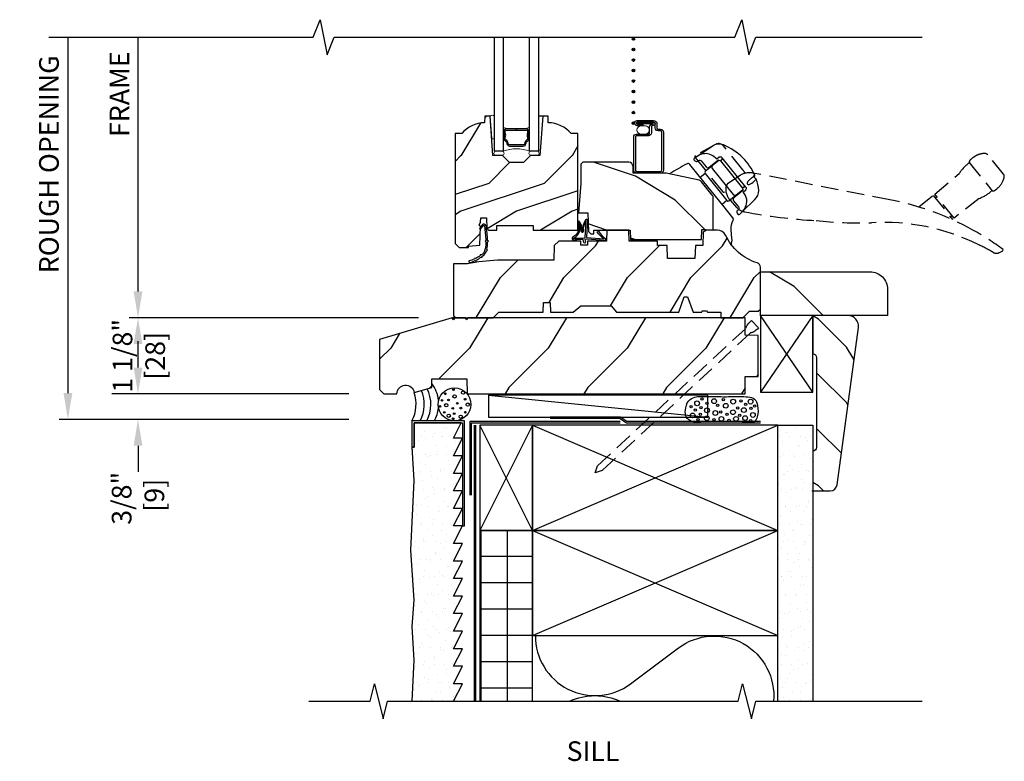
# Model space of a CAD drawing. Units: inches. Extents: x 1.8 to 26, y 11.8 to 31.8.
# Drawn here: x 1.8 to 15.9, y 11.8 to 22.3 of the extents above; entities that cross this region are included whole.
import ezdxf

# ---------------------------------------------------------------- set-up
doc = ezdxf.new("R2010")
doc.units = ezdxf.units.IN
doc.header["$LTSCALE"] = 0.5
doc.header["$MEASUREMENT"] = 0
doc.header["$PDMODE"] = 33
doc.header["$PDSIZE"] = 0.016
doc.linetypes.add('DASHED', pattern=[0.75, 0.5, -0.25])
for name, color, linetype in [('Pel_Clad', 63, 'Continuous'), ('Pel_CS-Cross Section', 3, 'Continuous'), ('Pel_CS-Hardware', 53, 'Continuous'), ('Pel_CS-IG', 2, 'Continuous'), ('Pel_CS-Sealant', 40, 'Continuous'), ('Pel_CS-Weatherstrip', 8, 'Continuous'), ('Pel_DIM', 1, 'Continuous'), ('Pel_Hatch', 7, 'Continuous'), ('Pel_Sealant', 40, 'Continuous'), ('Pel_Tape', 210, 'Continuous'), ('Pel_Wall', 9, 'Continuous')]:
    doc.layers.add(name, color=color, linetype=linetype)
doc.layers.add('Pel_Points', color=7, linetype='Continuous', plot=False)
doc.styles.get("Standard").update_dxf_attribs({"font": 'ARIAL.TTF'})
doc.dimstyles.new('3 inch Scale', dxfattribs={"dimtxt": 0.28, "dimasz": 0.375, "dimexe": 0.125, "dimexo": 0.5, "dimgap": 0.125, "dimtad": 1, "dimdec": 5, "dimzin": 10, "dimdsep": 46, "dimlunit": 5, "dimtxsty": 'Standard', "dimcen": 0.09, "dimclrd": 256, "dimclre": 256, "dimclrt": 255, "dimadec": 3, "dimazin": 0, "dimtfac": 0.75, "dimtdec": 5, "dimtofl": 0, "dimtmove": 2, "dimatfit": 3, "dimfxl": 1, "dimfrac": 2, "dimtolj": 1, "dimtzin": 0, "dimlwd": -1, "dimlwe": -1, "dimarcsym": 0})
pattern_1 = [(0, (-8.01318, -18.113), (0.09, 0.25), [0, -0.15]), (30, (-7.99818, -18.053), (-0.0470577, 0.2615064), [0, -0.15]), (60, (-7.98318, -18.023), (-0.1715064, 0.2029423), [0, -0.15])]

# ---------------------------------------------------------------- blocks, each defined once
blk = doc.blocks.new('*D7')
for p, q in [((3.513, 17.371), (3.513, 17.746)), ((6.519, 16.996), (3.388, 16.996)), ((6.519, 16.633), (3.388, 16.633)), ((3.513, 16.258), (3.513, 15.883))]:
    blk.add_line(p, q)
for points in [[(3.451, 17.371), (3.576, 17.371), (3.513, 16.996)], [(3.451, 16.258), (3.576, 16.258), (3.513, 16.633)]]:
    blk.add_solid(points)
at = {"layer": 'Defpoints', "color": 0}
for p in [(3.513, 16.996), (7.019, 16.996), (7.019, 16.633)]:
    blk.add_point(p, dxfattribs=at)
at = {"color": 255, "insert": (3.513, 15.508), "char_height": 0.28, "attachment_point": 5, "rotation": 90}
blk.add_mtext('\\A1;3/8"\\P [9]', dxfattribs=at)
blk = doc.blocks.new('*D8')
for p, q in [((3.513, 18.457), (3.513, 22.082)), ((7.513, 18.082), (3.388, 18.082))]:
    blk.add_line(p, q)
blk.add_solid([(3.451, 18.457), (3.576, 18.457), (3.513, 18.082)])
at = {"layer": 'Defpoints', "color": 0}
for p in [(3.513, 22.082), (6.935, 22.082), (8.013, 18.082)]:
    blk.add_point(p, dxfattribs=at)
at = {"color": 255, "insert": (3.248, 21.27), "char_height": 0.28, "attachment_point": 5, "rotation": 90}
blk.add_mtext('\\A1;FRAME', dxfattribs=at)
blk = doc.blocks.new('_None')
blk = doc.blocks.new('*D9')
for p, q in [((2.513, 22.082), (2.513, 17.008)), ((6.519, 16.633), (2.388, 16.633))]:
    blk.add_line(p, q)
blk.add_solid([(2.451, 17.008), (2.576, 17.008), (2.513, 16.633)])
at = {"layer": 'Defpoints', "color": 0}
for p in [(6.935, 22.082), (2.513, 16.633), (7.019, 16.633)]:
    blk.add_point(p, dxfattribs=at)
at = {"color": 255, "insert": (2.243, 20.27), "char_height": 0.28, "attachment_point": 5, "rotation": 90}
blk.add_mtext('\\A1;ROUGH OPENING', dxfattribs=at)
blk = doc.blocks.new('3544')
h = blk.add_hatch()
h.set_pattern_fill('WOOD', color=2, scale=0.2, angle=135, style=0)
h.set_pattern_definition([(225, (-6.27145, -17.44726), (-1.13137, 2e-16), [0.8, -7.2]), (225, (-8.1099, -19.0029), (-1.13137, 2e-16), [0.8, -3.2]), (198.435, (-5.70576, -18.01294), (-1.131371, -6e-08), [1.78885, -16.09969]), (239.036, (-3.7259, -15.4674), (-1.13137, -3e-08), [0.82462, -5.77235]), (239.036, (-4.7158, -16.7401), (-1.13137, -3e-08), [0.82462, -5.77235]), (239.036, (-4.1501, -13.9117), (-1.13137, -3e-08), [0.82462, -5.77235]), (210.9638, (-7.4028, -18.5786), (-1.131371, 3e-08), [0.82462, -32.16022]), (210.9638, (-17.58516, -24.2355), (-1.131371, 3e-08), [0.82462, -32.16022]), (210.9638, (-26.6361, -29.89233), (-1.131371, 3e-08), [0.82462, -32.16022]), (251.565, (-9.0999, -20.2757), (-1.13137, 6e-08), [0.89443, -16.9941]), (251.565, (-5.7058, -8.962), (-1.13137, 6e-08), [0.8944, -16.9941]), (251.565, (-7.9685, -14.6188), (-1.13137, 6e-08), [0.89443, -16.9941])])
edge = h.paths.add_edge_path()
edge.add_line((-0.564, -1.104), (-0.312, -1.031))
edge.add_line((-0.312, -1.031), (-0.312, -0.907))
edge.add_line((-0.312, -0.907), (0.188, -0.907))
edge.add_line((0.188, -0.907), (0.196, -1.125))
edge.add_line((0.196, -1.125), (4.186, -1.125))
edge.add_line((4.186, -1.125), (4.186, -0.873))
edge.add_line((4.186, -0.873), (4.375, -0.873))
edge.add_line((4.375, -0.873), (4.375, -0.288))
edge.add_line((4.375, -0.288), (4.188, -0.28))
edge.add_line((4.188, -0.28), (4.188, -0.031))
edge.add_line((4.188, -0.031), (0.206, -0.031))
edge.add_line((0.206, -0.031), (0.188, -0.062))
edge.add_line((0.188, -0.062), (0.17, -0.031))
edge.add_line((0.17, -0.031), (0.018, -0.031))
edge.add_line((0.018, -0.031), (0, -0.062))
edge.add_line((0, -0.062), (-0.018, -0.031))
edge.add_line((-0.018, -0.031), (-1.063, -0.343))
edge.add_line((-1.063, -0.343), (-1.063, -1.063))
edge.add_line((-1.063, -1.063), (-1.001, -1.125))
edge.add_line((-1.001, -1.125), (-0.813, -1.125))
edge.add_arc((-0.688, -1.125), 0.125, 9.4788, 180, ccw=False)
edge.add_line((-0.564, -1.104), (-0.564, -1.104))
at = {"color": 3}
blk.add_lwpolyline([(-0.564, -1.104), (-0.312, -1.031), (-0.312, -0.907), (0.188, -0.907), (0.196, -1.125), (4.186, -1.125), (4.186, -0.873), (4.375, -0.873), (4.375, -0.288), (4.188, -0.28), (4.188, -0.031), (0.206, -0.031), (0.188, -0.062), (0.17, -0.031), (0.018, -0.031), (0, -0.062), (-0.018, -0.031), (-1.063, -0.343), (-1.063, -1.063), (-1.001, -1.125), (-0.813, -1.125, -0.920523), (-0.564, -1.104)], format="xyb", close=True, dxfattribs=at)
blk = doc.blocks.new('acc3146 Narrow Stool')
h = blk.add_hatch()
h.set_pattern_fill('WOOD', color=2, scale=0.2, angle=45, style=0)
h.set_pattern_definition([(135, (0.8485, -0.28284), (2e-16, 1.13137), [0.8, -7.2]), (135, (-0.7071, 1.5556), (2e-16, 1.13137), [0.8, -3.2]), (108.435, (0.28284, -0.84853), (-6e-08, 1.13137), [1.78885, -16.0997]), (149.036, (2.8284, -2.8284), (-3e-08, 1.13137), [0.8246, -5.77235]), (149.036, (1.5556, -1.8385), (-3e-08, 1.13137), [0.8246, -5.77235]), (149.036, (4.3841, -2.4042), (-3e-08, 1.13137), [0.8246, -5.77235]), (120.964, (-0.28284, 0.8485), (3e-08, 1.13137), [0.8246, -32.1602]), (120.964, (-5.9397, 11.03087), (3e-08, 1.13137), [0.82462, -32.16022]), (120.9638, (-11.59655, 20.08183), (3e-08, 1.131371), [0.82462, -32.16022]), (161.565, (-1.9799, 2.5456), (6e-08, 1.13137), [0.8944, -16.9941]), (161.565, (9.3338, -0.8485), (6e-08, 1.13137), [0.8944, -16.9941]), (161.565, (3.677, 1.4142), (6e-08, 1.13137), [0.8944, -16.9941])])
h.paths.add_polyline_path([(1.813, 0), (1.813, 0.375, 0.414214), (1.563, 0.625), (0, 0.625), (0, 0)])
at = {"color": 3}
blk.add_lwpolyline([(0, 0.625), (1.563, 0.625, -0.414214), (1.813, 0.375), (1.813, 0), (0, 0), (0, 0.625)], format="xyb", close=True, dxfattribs=at)
blk = doc.blocks.new('FOAM')
at = {"layer": 'Pel_Sealant'}
for centre, radius in [((-0.851, 0.274), 0.0339), ((-0.782, 0.336), 0.0167), ((-0.712, 0.273), 0.0167), ((-0.609, 0.305), 0.0339), ((-0.478, 0.328), 0.0167), ((-0.337, 0.298), 0.0339), ((-0.223, 0.309), 0.0167), ((-0.089, 0.298), 0.0339), ((-0.936, 0.226), 0.0167), ((-0.877, 0.178), 0.0167), ((-0.797, 0.212), 0.0167), ((-0.71, 0.174), 0.0339), ((-0.591, 0.136), 0.0339), ((-0.56, 0.244), 0.0167), ((-0.513, 0.152), 0.0167), ((-0.442, 0.24), 0.0339), ((-0.34, 0.147), 0.0339), ((-0.271, 0.209), 0.0167), ((-0.185, 0.178), 0.0339), ((-0.161, 0.261), 0.0167), ((-0.084, 0.203), 0.0167), ((-0.056, 0.108), 0.0339), ((-0.031, 0.235), 0.0167), ((-0.915, 0.101), 0.0339), ((-0.839, 0.041), 0.0167), ((-0.807, 0.117), 0.0167), ((-0.713, 0.062), 0.0339), ((-0.612, 0.042), 0.0167), ((-0.505, 0.052), 0.0339), ((-0.424, 0.117), 0.0167), ((-0.395, 0.032), 0.0167), ((-0.296, 0.052), 0.0339), ((-0.243, 0.105), 0.0167), ((-0.167, 0.064), 0.0339), ((-0.086, 0.029), 0.0167)]:
    blk.add_circle(centre, radius, dxfattribs=at)
blk.add_open_spline([(-1.008, 0.086), (-0.999, 0.067), (-0.962, 0.025), (-0.841, -0.011), (-0.668, -0.004), (-0.477, -0.01), (-0.29, -0.012), (-0.156, -0.002), (-0.028, -0.003), (0.024, 0.11), (0.02, 0.22), (-0.018, 0.35), (-0.173, 0.376), (-0.346, 0.368), (-0.552, 0.369), (-0.729, 0.372), (-0.869, 0.377), (-0.994, 0.312), (-1.021, 0.193), (-1.021, 0.113), (-1.008, 0.086)], degree=3, knots=[0, 0, 0, 0, 0.062955, 0.158093, 0.366692, 0.578479, 0.735594, 0.920157, 0.999892, 1.08421, 1.245204, 1.346067, 1.446514, 1.668548, 1.88714, 2.05795, 2.201766, 2.304272, 2.449438, 2.538775, 2.538775, 2.538775, 2.538775], dxfattribs=at)
blk = doc.blocks.new('sill')
at = {"layer": 'Pel_Wall'}
h = blk.add_hatch(dxfattribs=at)
h.set_pattern_fill('GYP', color=256, scale=0.5, style=0)
h.set_pattern_definition(pattern_1)
h.paths.add_polyline_path([(0.125, -3), (0, -3), (0.125, -2.75), (0, -2.75), (0.125, -2.5), (0, -2.5), (0.125, -2.25), (0, -2.25), (0.125, -2), (0, -2), (0.125, -1.75), (0, -1.75), (0.109, -1.531), (-0.562, -1.531), (-0.562, -1.875), (-0.594, -1.875), (-0.568, -2.35), (-0.613, -3.346), (-0.568, -4.059), (-0.594, -4.433), (-0.568, -4.913), (-0.594, -5.5), (0, -5.5), (0.125, -5.25), (0, -5.25), (0.125, -5), (0, -5), (0.125, -4.75), (0, -4.75), (0.125, -4.5), (0, -4.5), (0.125, -4.25), (0, -4.25), (0.125, -4), (0, -4), (0.125, -3.75), (0, -3.75), (0.125, -3.5), (0, -3.5), (0.125, -3.25), (0, -3.25)])
h = blk.add_hatch(dxfattribs=at)
h.set_pattern_fill('GYP', color=256, scale=0.5, style=0)
h.set_pattern_definition(pattern_1)
h.paths.add_polyline_path([(5.125, -1.562), (4.625, -1.562), (4.625, -5.5), (5.125, -5.5)])
h = blk.add_hatch(dxfattribs=at)
h.set_pattern_fill('ANSI37', color=256, scale=3, angle=45, style=0)
h.set_pattern_definition([(90, (-8.0949, -18.3199), (-0.375, 1e-16), []), (180, (-8.0949, -18.3199), (-1e-16, -0.375), [])])
h.paths.add_polyline_path([(1.125, -5.5), (1.125, -3.062), (0.375, -3.062), (0.375, -5.5)])
at = {"layer": 'Pel_Tape', "linetype": 'Continuous'}
for points in [[(2.375, -1.512), (0.23, -1.512), (0.23, -2.562)], [(2.375, -1.532), (0.25, -1.532), (0.25, -2.562)], [(4.375, -1.512), (2.473, -1.512), (2.375, -1.449), (1.375, -1.449)], [(4.375, -1.532), (2.466, -1.532), (2.368, -1.469), (1.375, -1.469)]]:
    blk.add_lwpolyline(points, dxfattribs=at)
at = {"layer": 'Pel_Wall'}
for p, q in [((5.125, -1.094), (4.375, 0)), ((5.125, 0), (4.375, -1.094))]:
    blk.add_line(p, q, dxfattribs=at)
at = {"layer": 'Pel_Wall', "linetype": 'Continuous'}
for p, q in [((0.5, -1.136), (3.625, -1.448)), ((1.125, -1.562), (4.625, -3.062)), ((1.125, -3.062), (4.625, -1.562)), ((1.125, -4.562), (4.625, -3.062)), ((1.125, -3.062), (4.625, -4.562))]:
    blk.add_line(p, q, dxfattribs=at)
at = {"layer": 'Pel_Wall'}
for points in [[(5.125, 0), (4.375, 0), (4.375, -1.094), (5.125, -1.094), (5.125, 0)], [(0.125, -3), (0.156, -3), (0.156, -1.5), (-0.594, -1.5), (-0.594, -1.875), (-0.562, -1.875), (-0.562, -1.531), (0.125, -1.531), (0.125, -3)], [(1.125, -1.562), (0.375, -1.562), (0.375, -3.062), (1.125, -3.062), (1.125, -1.562)], [(1.125, -1.562), (0.375, -3.062)], [(1.125, -3.062), (0.375, -1.562)], [(-0.594, -1.871), (-0.568, -2.35), (-0.613, -3.346), (-0.568, -4.059), (-0.594, -4.433), (-0.568, -4.913), (-0.594, -5.5)]]:
    blk.add_lwpolyline(points, dxfattribs=at)
at = {"layer": 'Pel_Wall', "linetype": 'DASHED'}
blk.add_lwpolyline([(4.25, -0.071), (4.347, -0.175), (4.332, -0.193), (4.318, -0.204), (4.307, -0.212), (4.295, -0.223), (4.284, -0.23), (4.273, -0.236), (4.263, -0.24), (4.254, -0.243), (4.246, -0.246), (4.234, -0.247), (2.117, -2.21), (2.018, -2.24), (2.053, -2.141), (4.17, -0.179), (4.173, -0.167), (4.176, -0.158), (4.179, -0.15), (4.185, -0.14), (4.191, -0.13), (4.199, -0.119), (4.21, -0.108), (4.219, -0.097), (4.232, -0.084), (4.25, -0.071)], dxfattribs=at)
at = {"layer": 'Pel_Wall', "linetype": 'Continuous'}
for points in [[(3.625, -1.136), (0.5, -1.136), (0.5, -1.448), (3.625, -1.448), (3.625, -1.136)], [(0.293, -1.562), (0.293, -5.5)], [(0.312, -1.562), (0.312, -5.5)], [(1.125, -3.062), (4.625, -3.062), (4.625, -1.562), (1.125, -1.562), (1.125, -3.062)], [(4.625, -5.5), (4.625, -1.562), (5.125, -1.562), (5.125, -5.5)], [(1.125, -4.562), (4.625, -4.562), (4.625, -3.062), (1.125, -3.062), (1.125, -4.562)]]:
    blk.add_lwpolyline(points, dxfattribs=at)
at = {"layer": 'Pel_Wall'}
for points in [[(0.125, -3), (0, -3), (0.125, -2.75), (0, -2.75), (0.125, -2.5), (0, -2.5), (0.125, -2.25), (0, -2.25), (0.125, -2), (0, -2), (0.125, -1.75), (0, -1.75), (0.109, -1.531), (-0.562, -1.531), (-0.562, -1.875), (-0.594, -1.875), (-0.568, -2.35), (-0.613, -3.346), (-0.568, -4.059), (-0.594, -4.433), (-0.568, -4.913), (-0.594, -5.5), (0, -5.5), (0.125, -5.25), (0, -5.25), (0.125, -5), (0, -5), (0.125, -4.75), (0, -4.75), (0.125, -4.5), (0, -4.5), (0.125, -4.25), (0, -4.25), (0.125, -4), (0, -4), (0.125, -3.75), (0, -3.75), (0.125, -3.5), (0, -3.5), (0.125, -3.25), (0, -3.25)], [(1.125, -5.5), (1.125, -3.062), (0.375, -3.062), (0.375, -5.5)]]:
    blk.add_lwpolyline(points, close=True, dxfattribs=at)
at = {"layer": 'Pel_Wall', "linetype": 'Continuous'}
for points in [[(1.166, -4.562, 0.619206), (2.523, -5.251), (3.206, -4.739, -0.65161), (4.562, -5.5)], [(1.653, -5.5, -0.224038), (2.378, -5.5)]]:
    blk.add_lwpolyline(points, format="xyb", dxfattribs=at)
at = {"layer": 'Pel_Wall'}
for centre, radius in [((0.013, -1.266), 0.234), ((-0.117, -1.115), 0.0117), ((-0.002, -1.056), 0.0117), ((0.135, -1.098), 0.0234), ((-0.165, -1.209), 0.0117), ((-0.105, -1.278), 0.0234), ((-0.072, -1.203), 0.0117), ((0.014, -1.153), 0.0234), ((0.053, -1.25), 0.0117), ((0.165, -1.192), 0.0117), ((0.203, -1.269), 0.0234), ((-0.195, -1.296), 0.0117), ((-0.132, -1.38), 0.0117), ((-0.011, -1.323), 0.0117), ((0.009, -1.398), 0.0117), ((0.104, -1.319), 0.0117), ((0.168, -1.378), 0.0117), ((-0.069, -1.429), 0.0234), ((-0.007, -1.471), 0.0117), ((0.103, -1.443), 0.0234)]:
    blk.add_circle(centre, radius, dxfattribs=at)
for centre, start, end in [((-0.709, -1.266), 6.6658, 36.7237), ((-1.033, -1.266), 331.9275, 19.6586), ((-0.916, -1.266), 331.9293, 23.4387), ((-0.822, -1.266), 331.9293, 26.5037), ((-0.71, -1.264), 331.7748, 353.511)]:
    blk.add_arc(centre, 0.498, start, end, dxfattribs=at)
blk.add_blockref('FOAM', (4.324, -1.525), dxfattribs=at)
blk = doc.blocks.new('SUBSILL DIM')
at = {"layer": 'Pel_DIM'}
blk.add_line((3.006, 0.362), (-0.375, 0.362), dxfattribs=at)
blk.add_solid([(-0.063, 1.074), (0.062, 1.074), (0, 1.449)], dxfattribs=at)
at = {"layer": 'Pel_DIM', "color": 255, "insert": (0.048, 0.906), "char_height": 0.28, "attachment_point": 5, "rotation": 90}
blk.add_mtext('1 1/8"\\P [28]', dxfattribs=at)
blk = doc.blocks.new('ASWCMSV')
at = {"layer": 'Pel_Hatch'}
h = blk.add_hatch(dxfattribs=at)
h.set_pattern_fill('WOOD', color=2, scale=0.14, angle=135, style=0)
h.set_pattern_definition([(225, (0.198, 0.59397), (-0.79196, 1e-16), [0.56, -5.04]), (225, (-1.08894, -0.495), (-0.79196, 1e-16), [0.56, -2.24]), (198.435, (0.59397, 0.198), (-0.79196, -4e-08), [1.2522, -11.26978]), (239.036, (1.9799, 1.9799), (-0.79196, -2e-08), [0.57723, -4.04064]), (239.036, (1.28693, 1.08894), (-0.79196, -2e-08), [0.57723, -4.04064]), (239.036, (1.6829, 3.06884), (-0.79196, -2e-08), [0.57723, -4.04064]), (210.964, (-0.59397, -0.198), (-0.79196, 2e-08), [0.57723, -22.51216]), (210.9638, (-7.7216, -4.1578), (-0.79196, 2e-08), [0.57723, -22.51216]), (210.9638, (-14.0573, -8.1176), (-0.79196, 2e-08), [0.57723, -22.51216]), (251.565, (-1.7819, -1.3859), (-0.79196, 4e-08), [0.6261, -11.8959]), (251.565, (0.594, 6.5337), (-0.79196, 4e-08), [0.6261, -11.8959]), (251.565, (-0.98995, 2.5739), (-0.79196, 4e-08), [0.6261, -11.8959])])
edge = h.paths.add_edge_path()
edge.add_line((1.135, 1.315), (1.135, 1.25))
edge.add_line((1.135, 1.25), (1.772, 1.25))
edge.add_line((1.772, 1.25), (1.772, 2.625))
edge.add_line((1.772, 2.625), (1.678, 2.625))
edge.add_arc((1.342, 2.343), 0.438, 40.0544, 88.8827)
edge.add_line((1.351, 2.781), (1.348, 2.875))
edge.add_line((1.348, 2.875), (1.271, 2.875))
edge.add_line((1.271, 2.875), (1.232, 2.313))
edge.add_line((1.232, 2.313), (1.097, 2.313))
edge.add_line((1.097, 2.313), (0.997, 2.213))
edge.add_line((0.997, 2.213), (0.797, 2.213))
edge.add_line((0.797, 2.213), (0.697, 2.313))
edge.add_line((0.697, 2.313), (0.562, 2.313))
edge.add_line((0.562, 2.313), (0.522, 2.875))
edge.add_line((0.522, 2.875), (0.446, 2.875))
edge.add_line((0.446, 2.875), (0.442, 2.781))
edge.add_arc((0.451, 2.343), 0.438, 91.1173, 139.9456)
edge.add_line((0.116, 2.625), (0.022, 2.625))
edge.add_line((0.022, 2.625), (0.022, 1.06))
edge.add_line((0.022, 1.06), (0.082, 1))
edge.add_line((0.082, 1), (0.212, 1))
edge.add_line((0.212, 1), (0.212, 1.02))
edge.add_line((0.212, 1.02), (0.374, 1.034))
edge.add_line((0.374, 1.034), (0.383, 1.301))
edge.add_line((0.383, 1.301), (0.364, 1.32))
edge.add_line((0.364, 1.32), (0.385, 1.362))
edge.add_line((0.385, 1.362), (0.388, 1.425))
edge.add_line((0.388, 1.425), (0.469, 1.425))
edge.add_line((0.469, 1.425), (0.474, 1.275))
edge.add_line((0.474, 1.275), (0.5, 1.25))
edge.add_line((0.5, 1.25), (0.616, 1.25))
edge.add_line((0.616, 1.25), (0.619, 1.315))
edge.add_line((0.619, 1.315), (1.135, 1.315))
h = blk.add_hatch(dxfattribs=at)
h.set_pattern_fill('WOOD', color=2, scale=0.16, angle=45, style=0)
h.set_pattern_definition([(135, (-0.70683, -2.98064), (2e-16, 0.905097), [0.64, -5.76]), (135, (-1.95134, -1.50986), (2e-16, 0.905097), [0.64, -2.56]), (108.435, (-1.15938, -3.4332), (-5e-08, 0.905097), [1.43108, -12.87975]), (149.036, (0.8771, -5.0171), (-3e-08, 0.9051), [0.6597, -4.61788]), (149.036, (-0.14115, -4.22515), (-3e-08, 0.9051), [0.6597, -4.61788]), (149.036, (2.1216, -4.6777), (-3e-08, 0.9051), [0.6597, -4.61788]), (120.964, (-1.61193, -2.07555), (3e-08, 0.905097), [0.6597, -25.72818]), (120.9638, (-6.1374, 6.0703), (3e-08, 0.905097), [0.6597, -25.72818]), (120.9638, (-10.6629, 13.3111), (3e-08, 0.905097), [0.6597, -25.72818]), (161.565, (-2.9696, -0.7179), (5e-08, 0.9051), [0.71554, -13.5953]), (161.565, (6.0814, -3.4332), (5e-08, 0.9051), [0.71554, -13.5953]), (161.565, (1.5559, -1.623), (5e-08, 0.9051), [0.71554, -13.5953])])
edge = h.paths.add_edge_path()
edge.add_line((1.815, 2.192), (1.815, 1.912))
edge.add_line((1.815, 1.912), (1.783, 1.497))
edge.add_line((1.783, 1.497), (1.852, 1.497))
edge.add_line((1.852, 1.497), (1.914, 1.497))
edge.add_line((1.914, 1.497), (1.923, 1.228))
edge.add_line((1.923, 1.228), (1.956, 1.197))
edge.add_line((1.956, 1.197), (1.999, 1.197))
edge.add_line((1.999, 1.197), (2.001, 1.25))
edge.add_line((2.001, 1.25), (2.52, 1.25))
edge.add_line((2.52, 1.25), (2.524, 1.115))
edge.add_line((2.524, 1.115), (3.537, 1.115))
edge.add_line((3.537, 1.115), (3.542, 1.257))
edge.add_line((3.542, 1.257), (3.597, 1.257))
edge.add_line((3.597, 1.257), (3.703, 1.25))
edge.add_line((3.703, 1.25), (3.703, 1.719))
edge.add_line((3.703, 1.719), (3.701, 1.727))
edge.add_arc((3.641, 1.711), 0.062, 15, 38.9934)
edge.add_line((3.689, 1.75), (3.535, 1.94))
edge.add_arc((3.487, 1.901), 0.062, 38.9934, 77.8874)
edge.add_line((3.5, 1.962), (3.031, 2.062))
edge.add_line((3.031, 2.062), (2.562, 2.062))
edge.add_line((2.562, 2.062), (2.559, 2.158))
edge.add_arc((2.497, 2.156), 0.062, 2, 90)
edge.add_line((2.497, 2.218), (1.843, 2.218))
edge.add_line((1.843, 2.218), (1.815, 2.192))
h = blk.add_hatch(dxfattribs=at)
h.set_pattern_fill('WOOD', color=2, scale=0.16, angle=135, style=0)
h.set_pattern_definition([(45, (-1.38887, -2.9548), (0.905097, -2e-16), [0.64, -5.76]), (45, (0.0819, -1.71026), (0.9051, -2e-16), [0.64, -2.56]), (18.435, (-1.84142, -2.50222), (0.905097, 5e-08), [1.43108, -12.87975]), (59.036, (-3.4253, -4.5387), (0.905097, 3e-08), [0.6597, -4.61788]), (59.036, (-2.6334, -3.52046), (0.9051, 3e-08), [0.6597, -4.61788]), (59.036, (-3.0859, -5.7832), (0.905097, 3e-08), [0.6597, -4.61788]), (30.964, (-0.48377, -2.04967), (0.905097, -3e-08), [0.6597, -25.72818]), (30.964, (7.6621, 2.4758), (0.905097, -3e-08), [0.6597, -25.72818]), (30.9638, (14.90287, 7.0013), (0.905097, -3e-08), [0.6597, -25.72818]), (71.565, (0.8739, -0.692), (0.9051, -5e-08), [0.71554, -13.5953]), (71.565, (-1.8414, -9.743), (0.905097, -5e-08), [0.71554, -13.5953]), (71.565, (-0.0312, -5.2175), (0.9051, -5e-08), [0.71554, -13.5953])])
edge = h.paths.add_edge_path()
edge.add_line((1.375, 0.219), (1.38, 0.081))
edge.add_line((1.38, 0.081), (1.707, 0.081))
edge.add_line((1.707, 0.081), (1.814, 0.171))
edge.add_line((1.814, 0.171), (2.246, 0.171))
edge.add_line((2.246, 0.171), (2.322, 0.081))
edge.add_line((2.322, 0.081), (3.211, 0.081))
edge.add_line((3.211, 0.081), (3.289, 0.296))
edge.add_line((3.289, 0.296), (3.337, 0.296))
edge.add_line((3.337, 0.296), (3.415, 0.081))
edge.add_line((3.415, 0.081), (3.538, 0.081))
edge.add_line((3.538, 0.081), (3.547, 0.097))
edge.add_line((3.547, 0.097), (3.609, 0.097))
edge.add_line((3.609, 0.097), (3.619, 0.081))
edge.add_line((3.619, 0.081), (3.809, 0.081))
edge.add_line((3.809, 0.081), (3.812, 0))
edge.add_line((3.812, 0), (4.125, 0))
edge.add_line((4.125, 0), (4.218, 0.093))
edge.add_line((4.218, 0.093), (4.345, 0.093))
edge.add_line((4.345, 0.093), (4.375, 0.123))
edge.add_line((4.375, 0.123), (4.375, 0.722))
edge.add_arc((4.313, 0.722), 0.0625, 0, 72.5717)
edge.add_arc((4.556, 1.497), 0.75, 205.1502, 252.5717, ccw=False)
edge.add_arc((3.764, 1.125), 0.125, 25.1502, 90)
edge.add_line((3.764, 1.25), (3.608, 1.25))
edge.add_line((3.608, 1.25), (3.56, 1.222))
edge.add_line((3.56, 1.222), (3.553, 1.031))
edge.add_line((3.553, 1.031), (3.449, 1.031))
edge.add_line((3.449, 1.031), (3.442, 0.843))
edge.add_line((3.442, 0.843), (3.052, 0.843))
edge.add_line((3.052, 0.843), (3.045, 1.031))
edge.add_line((3.045, 1.031), (2.908, 1.031))
edge.add_line((2.908, 1.031), (2.906, 1.093))
edge.add_line((2.906, 1.093), (2.503, 1.093))
edge.add_line((2.503, 1.093), (2.498, 1.25))
edge.add_line((2.498, 1.25), (2.186, 1.25))
edge.add_line((2.186, 1.25), (2.181, 1.093))
edge.add_line((2.181, 1.093), (1.911, 1.093))
edge.add_line((1.911, 1.093), (1.909, 1.036))
edge.add_line((1.909, 1.036), (1.815, 1.036))
edge.add_line((1.815, 1.036), (1.813, 1.093))
edge.add_line((1.813, 1.093), (1.535, 1.093))
edge.add_line((1.535, 1.093), (1.503, 1.093))
edge.add_line((1.503, 1.093), (1.436, 1.031))
edge.add_line((1.436, 1.031), (1.429, 0.819))
edge.add_line((1.429, 0.819), (0.625, 0.819))
edge.add_arc((0.741, -1.983), 2.804, 92.3624, 101.123)
edge.add_arc((0.18, 0.892), 0.125, 270, 278.8982, ccw=False)
edge.add_line((0.18, 0.767), (0, 0.767))
edge.add_line((0, 0.767), (0, 0.031))
edge.add_line((0, 0.031), (0.031, 0))
edge.add_line((0.031, 0), (0.566, 0))
edge.add_line((0.566, 0), (0.647, 0.081))
edge.add_line((0.647, 0.081), (1.276, 0.081))
edge.add_line((1.276, 0.081), (1.281, 0.219))
edge.add_line((1.281, 0.219), (1.375, 0.219))
at = {"layer": 'Pel_Clad'}
blk.add_lwpolyline([(2.851, 2.763), (2.633, 2.763), (2.633, 2.788), (2.851, 2.788, -1), (2.851, 2.739), (2.837, 2.739, 0.414214), (2.821, 2.723), (2.821, 2.635, -0.414214), (2.78, 2.594), (2.609, 2.594, 0.414214), (2.593, 2.578), (2.593, 2.103, 0.414214), (2.609, 2.087), (2.952, 2.087, 0.414214), (2.968, 2.103), (2.968, 2.649, 0.414214), (2.952, 2.665), (2.916, 2.665, -0.414214), (2.875, 2.706), (2.875, 2.765, 0.414214), (2.853, 2.788), (2.62, 2.788, 1), (2.62, 2.762), (2.701, 2.762), (2.701, 2.738), (2.62, 2.738, -1), (2.62, 2.812), (2.853, 2.812, -0.414214), (2.9, 2.765), (2.9, 2.705, 0.414214), (2.916, 2.689), (2.952, 2.689, -0.414214), (2.993, 2.648), (2.993, 2.103, -0.414214), (2.952, 2.062), (2.61, 2.062, -0.414214), (2.569, 2.103), (2.569, 2.577, -0.414214), (2.61, 2.618), (2.78, 2.618, 0.414214), (2.796, 2.634), (2.796, 2.722, -0.414213), (2.837, 2.763)], format="xyb", close=True, dxfattribs=at)
at = {"layer": 'Pel_CS-Cross Section', "color": 2, "linetype": 'Continuous'}
blk.add_line((1.271, 2.875), (1.209, 2.875), dxfattribs=at)
at = {"layer": 'Pel_CS-Cross Section', "color": 3, "linetype": 'Continuous'}
for points in [[(1.135, 1.315), (1.135, 1.25), (1.772, 1.25), (1.772, 2.625), (1.678, 2.625, 0.216337), (1.351, 2.781), (1.348, 2.875), (1.271, 2.875), (1.232, 2.313), (1.097, 2.313), (0.997, 2.213), (0.797, 2.213), (0.697, 2.313), (0.562, 2.313), (0.522, 2.875), (0.446, 2.875), (0.442, 2.781, 0.216337), (0.116, 2.625), (0.022, 2.625), (0.022, 1.06), (0.082, 1), (0.212, 1), (0.212, 1.02), (0.374, 1.034), (0.383, 1.301), (0.364, 1.32), (0.385, 1.362), (0.388, 1.425), (0.469, 1.425), (0.474, 1.275), (0.5, 1.25), (0.616, 1.25), (0.619, 1.315), (1.135, 1.315)], [(1.815, 2.192), (1.815, 1.912), (1.783, 1.497), (1.852, 1.497), (1.914, 1.497), (1.923, 1.228), (1.956, 1.197), (1.999, 1.197), (2.001, 1.25), (2.52, 1.25), (2.524, 1.115), (3.537, 1.115), (3.542, 1.257), (3.597, 1.257), (3.703, 1.25), (3.703, 1.719), (3.701, 1.727, 0.105075), (3.689, 1.75), (3.535, 1.94, 0.171355), (3.5, 1.962), (3.031, 2.062), (2.562, 2.062), (2.559, 2.158, 0.404026), (2.497, 2.218), (1.843, 2.218), (1.815, 2.192)]]:
    blk.add_lwpolyline(points, format="xyb", close=True, dxfattribs=at)
at = {"layer": 'Pel_CS-Cross Section', "color": 3}
blk.add_lwpolyline([(1.375, 0.219), (1.38, 0.081), (1.707, 0.081), (1.814, 0.171), (2.246, 0.171), (2.322, 0.081), (3.211, 0.081), (3.289, 0.296), (3.337, 0.296), (3.415, 0.081), (3.538, 0.081), (3.547, 0.097), (3.609, 0.097), (3.619, 0.081), (3.809, 0.081), (3.812, 0), (4.125, 0), (4.218, 0.093), (4.345, 0.093), (4.375, 0.123), (4.375, 0.722, 0.32768), (4.331, 0.781, -0.20992), (3.877, 1.178, 0.290763), (3.764, 1.25), (3.608, 1.25), (3.56, 1.222), (3.553, 1.031), (3.449, 1.031), (3.442, 0.843), (3.052, 0.843), (3.045, 1.031), (2.908, 1.031), (2.906, 1.093), (2.503, 1.093), (2.498, 1.25), (2.186, 1.25), (2.181, 1.093), (1.911, 1.093), (1.909, 1.036), (1.815, 1.036), (1.813, 1.093), (1.535, 1.093), (1.503, 1.093), (1.436, 1.031), (1.429, 0.819), (0.625, 0.819, 0.038244), (0.2, 0.769, -0.038845), (0.18, 0.767), (0, 0.767), (0, 0.031), (0, 0.031), (0.031, 0), (0.566, 0), (0.647, 0.081), (1.276, 0.081), (1.281, 0.219), (1.375, 0.219)], format="xyb", close=True, dxfattribs=at)
at = {"layer": 'Pel_CS-Hardware'}
for p, q in [((3.516, 2.003), (3.585, 2.058)), ((3.899, 1.67), (3.831, 1.614))]:
    blk.add_line(p, q, dxfattribs=at)
for points in [[(4.121, 1.517), (4.297, 1.686, 0.200677), (4.353, 1.816, 0.079976), (4.316, 1.978, 0.276804), (4.312, 1.982, -0.502845), (4.294, 2.027, 0.099075), (4.295, 2.032, 0.092446), (4.126, 2.279, 0.10241), (3.847, 2.464, 0.248873), (3.686, 2.444), (3.481, 2.306)], [(3.994, 1.669), (4.064, 1.582, -0.385966), (4.062, 1.544), (4.048, 1.53, 0.388806), (4.045, 1.489), (4.053, 1.479, 0.439858), (4.08, 1.478), (4.121, 1.517), (4.144, 1.544, 0.314469), (4.148, 1.768), (4.13, 1.792), (4.167, 1.822, 0.349502), (4.17, 1.864), (3.831, 2.282, 0.349502), (3.789, 2.288), (3.753, 2.259), (3.739, 2.274, 0.133192), (3.644, 2.333, 0.114167), (3.558, 2.337, 0.089973), (3.486, 2.31), (3.435, 2.275, 0.440689), (3.431, 2.248), (3.439, 2.239, 0.381241), (3.479, 2.233), (3.495, 2.244, -0.363299), (3.533, 2.238), (3.604, 2.151, 0.414548), (3.646, 2.146), (3.762, 2.241, -0.414223), (3.804, 2.236), (4.119, 1.848, -0.414213), (4.115, 1.805), (3.998, 1.711, 0.413892), (3.994, 1.669, 0.770978)], [(3.785, 2.247), (3.589, 2.084, 0.410106), (3.587, 2.056), (3.897, 1.672, 0.410135), (3.925, 1.669), (4.126, 1.827)], [(3.955, 1.037, 0.128212), (3.97, 1.129), (3.959, 1.255, -0.145086), (3.987, 1.393, 0.299163), (3.983, 1.426), (3.983, 1.426), (3.838, 1.605), (3.508, 2.012), (3.367, 2.187, 0.376495), (3.33, 2.195, 0.024022), (3.081, 2.05, 0.024022)], [(3.693, 2.17, 0.396567), (3.689, 2.128), (3.989, 1.757, 0.396567), (4.031, 1.752)], [(4.295, 2.032, -0.012564), (4.25, 1.991, 0.005418), (4.218, 1.966, 0.057701), (4.197, 1.942, 0.108579), (4.188, 1.921, 0.519318), (4.207, 1.9, 0.090796), (4.227, 1.905, 0.057204), (4.255, 1.921, 0.062296), (4.316, 1.978, -5.539056)]]:
    blk.add_lwpolyline(points, format="xyb", dxfattribs=at)
at = {"layer": 'Pel_CS-Hardware', "flags": 128}
for points in [[(3.831, 2.282), (3.829, 2.28), (3.828, 2.278), (3.827, 2.277), (3.827, 2.275), (3.827, 2.273), (3.826, 2.269), (3.825, 2.253), (3.804, 2.236)], [(4.17, 1.864), (4.167, 1.862), (4.165, 1.862), (4.163, 1.862), (4.162, 1.862), (4.16, 1.862), (4.156, 1.862), (4.139, 1.864), (4.119, 1.848)]]:
    blk.add_lwpolyline(points, dxfattribs=at)
at = {"layer": 'Pel_CS-IG'}
for points in [[(0.708, 4), (0.708, 2.377), (0.583, 2.377), (0.583, 4)], [(1.209, 4), (1.209, 2.377), (1.084, 2.377), (1.084, 4)]]:
    blk.add_lwpolyline(points, dxfattribs=at)
blk.add_lwpolyline([(0.896, 2.695), (0.896, 2.677), (1.034, 2.677, -0.414214), (1.054, 2.657), (1.054, 2.632, 0.181969), (1.054, 2.577), (1.054, 2.552, -0.2425), (1.046, 2.536, 0.202698), (1.014, 2.484, -0.370454), (0.994, 2.467), (0.798, 2.467, -0.370454), (0.778, 2.484, 0.202698), (0.747, 2.536, -0.2425), (0.738, 2.552), (0.738, 2.577, 0), (0.738, 2.577, 0.181969), (0.738, 2.632), (0.738, 2.657, -0.414214), (0.758, 2.677), (0.896, 2.677), (0.896, 2.695), (0.758, 2.695, 0.414214), (0.72, 2.657), (0.72, 2.628, -0.208514), (0.72, 2.58), (0.72, 2.552, 0.2425), (0.736, 2.521, -0.202698), (0.761, 2.482, 0.370454), (0.798, 2.449), (0.994, 2.449, 0.370454), (1.032, 2.482, -0.202698), (1.056, 2.521, 0.2425), (1.072, 2.552), (1.072, 2.58, -0.208514), (1.072, 2.628), (1.072, 2.657, 0.414214), (1.034, 2.695), (0.896, 2.695)], format="xyb", close=True, dxfattribs=at)
at = {"layer": 'Pel_CS-Sealant', "lineweight": 0, "flags": 128}
for points in [[(0.545, 2.556), (0.545, 2.556), (0.545, 2.556, 0.480677), (0.583, 2.562), (0.583, 2.875, 0.433113), (0.522, 2.875), (0.522, 2.875), (0.522, 2.875), (0.522, 2.875), (0.522, 2.875), (0.522, 2.875), (0.522, 2.875), (0.522, 2.875)], [(2.735, 2.736), (2.673, 2.736, 1), (2.673, 2.619), (2.735, 2.619, 1), (2.735, 2.736)], [(0.69, 2.314), (0.604, 2.314, -1), (0.604, 2.373), (0.69, 2.373, -1)], [(1.19, 2.314), (1.104, 2.314, -1), (1.104, 2.373), (1.19, 2.373, -1)]]:
    blk.add_lwpolyline(points, format="xyb", close=True, dxfattribs=at)
at = {"layer": 'Pel_CS-Sealant'}
for points in [[(0.223, 0.813), (0.214, 0.798), (0.23, 0.789, 0.059749), (0.308, 0.814), (0.321, 0.809), (0.326, 0.823, 0.051619), (0.392, 0.865), (0.407, 0.863), (0.408, 0.877, 0.193377), (0.471, 0.954), (0.483, 0.962), (0.476, 0.974, 0.04144), (0.486, 1.082), (0.496, 1.092), (0.486, 1.102, 0.03187), (0.465, 1.287, 0.71992), (0.458, 1.316, 0.561878), (0.412, 1.328), (0.369, 1.274), (0.385, 1.262), (0.419, 1.307, -0.961398), (0.44, 1.3, -0.028308), (0.46, 1.102), (0.451, 1.092), (0.46, 1.082, -0.069238), (0.451, 0.98), (0.439, 0.972), (0.446, 0.96, -0.203194), (0.392, 0.897), (0.378, 0.897), (0.377, 0.886, -0.099183), (0.315, 0.846), (0.301, 0.85), (0.297, 0.837, -0.077152), (0.223, 0.813)], [(1.763, 1.205, -0.139442), (1.696, 1.147, 0.729209), (1.707, 1.112), (1.757, 1.114, -0.885531), (1.75, 1.135, -0.06071), (1.741, 1.132), (1.717, 1.127, -1.302138), (1.712, 1.134, 0.417803), (1.789, 1.351, -0.721558), (1.797, 1.351, -0.191978), (1.818, 1.24, 1.058566), (1.853, 1.238, -0.138245), (1.878, 1.362, -0.450563), (1.888, 1.36), (1.89, 1.393, -0.333202), (1.898, 1.404, 0.196012), (1.881, 1.395, 0.184639), (1.842, 1.241, -1.363898), (1.829, 1.242, 0.213832), (1.798, 1.37, 1.016854), (1.778, 1.358, -0.173645), (1.774, 1.223, -0.300219)]]:
    blk.add_lwpolyline(points, format="xyb", close=True, dxfattribs=at)
at = {"layer": 'Pel_CS-Sealant', "color": 4}
blk.add_lwpolyline([(1.875, 1.146), (1.89, 1.393, -1), (1.912, 1.393), (1.897, 1.151, 0.391392), (1.905, 1.143), (2.14, 1.126, -0.086829), (2.049, 1.225), (2.07, 1.235, 0.104289), (2.169, 1.125, -0.644051), (2.156, 1.103), (1.898, 1.121), (1.873, 1.117), (1.88, 1.079, -1), (1.858, 1.074), (1.85, 1.115), (1.757, 1.114, -1), (1.752, 1.136), (1.868, 1.138, 0.359035)], format="xyb", close=True, dxfattribs=at)
at = {"layer": 'Pel_CS-Sealant', "lineweight": 0}
for centre, radius, start, end in [((0.818, 2.956), 0.263, 245.506, 262.8457), ((0.974, 2.96), 0.266, 277.2391, 294.354), ((0.896, 1.833), 0.576, 70.9984, 109.0016)]:
    blk.add_arc(centre, radius, start, end, dxfattribs=at)
at = {"layer": 'Pel_CS-Weatherstrip', "const_width": 0.0187}
for points in [[(2.555, 3.975, -1), (2.574, 3.975, -1)], [(2.555, 3.825, -1), (2.574, 3.825, -1)], [(2.555, 3.675, -1), (2.574, 3.675, -1)], [(2.555, 3.525, -1), (2.574, 3.525, -1)], [(2.555, 3.375, -1), (2.574, 3.375, -1)], [(2.555, 3.375, -1), (2.574, 3.375, -1)], [(2.555, 3.225, -1), (2.574, 3.225, -1)], [(2.555, 3.075, -1), (2.574, 3.075, -1)], [(2.555, 2.925, -1), (2.574, 2.925, -1)], [(2.555, 2.775, -1), (2.574, 2.775, -1)]]:
    blk.add_lwpolyline(points, format="xyb", close=True, dxfattribs=at)
at = {"layer": 'Pel_CS-Weatherstrip'}
for centre in [(2.564, 3.975), (2.564, 3.825), (2.564, 3.675), (2.564, 3.525), (2.564, 3.375), (2.564, 3.375), (2.564, 3.225), (2.564, 3.075), (2.564, 2.925), (2.564, 2.775)]:
    blk.add_circle(centre, 0.0189, dxfattribs=at)
at = {"layer": 'Pel_Points'}
blk.add_point((0, 0), dxfattribs=at)
blk = doc.blocks.new('03AY')
at = {"layer": 'Pel_Hatch'}
h = blk.add_hatch(dxfattribs=at)
h.set_pattern_fill('WOOD', color=2, scale=0.14, angle=45, style=0)
h.set_pattern_definition([(135, (-1.1364, -1.0463), (1e-16, 0.79196), [0.56, -5.04]), (135, (-2.2253, 0.2406), (1e-16, 0.79196), [0.56, -2.24]), (108.435, (-1.53236, -1.4423), (-4e-08, 0.79196), [1.2522, -11.26978]), (149.036, (0.24955, -2.8282), (-2e-08, 0.79196), [0.57723, -4.04064]), (149.036, (-0.6414, -2.13526), (-2e-08, 0.79196), [0.57723, -4.04064]), (149.036, (1.3385, -2.53124), (-2e-08, 0.79196), [0.57723, -4.04064]), (120.964, (-1.92834, -0.25435), (2e-08, 0.79196), [0.57723, -22.51216]), (120.964, (-5.88813, 6.8733), (2e-08, 0.79196), [0.57723, -22.51216]), (120.9638, (-9.84793, 13.20896), (2e-08, 0.79196), [0.57723, -22.51216]), (161.565, (-3.1163, 0.9336), (4e-08, 0.79196), [0.6261, -11.8959]), (161.565, (4.8033, -1.4423), (4e-08, 0.79196), [0.6261, -11.8959]), (161.565, (0.8435, 0.1416), (4e-08, 0.79196), [0.6261, -11.8959])])
edge = h.paths.add_edge_path()
edge.add_arc((0.5, 2.35), 0.15, 352.27, 450)
edge.add_line((0.5, 2.5), (0, 2.5))
edge.add_line((0, 2.5), (0, 1.953))
edge.add_arc((0, 1.903), 0.05, 0, 90, ccw=False)
edge.add_line((0.05, 1.903), (0.05, 0.62))
edge.add_arc((0, 0.62), 0.05, -90, 0, ccw=False)
edge.add_line((0, 0.57), (0, 0))
edge.add_line((0, 0), (0.246, 0))
edge.add_arc((0.246, 0.099), 0.099, 270, 352.27)
edge.add_line((0.344, 0.086), (0.649, 2.33))
at = {"layer": 'Pel_CS-Cross Section', "color": 3}
blk.add_lwpolyline([(0.649, 2.33, 0.454304), (0.5, 2.5), (0, 2.5), (0, 1.953, -0.414214), (0.05, 1.903), (0.05, 0.62, -0.414214), (0, 0.57), (0, 0), (0.246, 0, 0.375228), (0.344, 0.086)], format="xyb", close=True, dxfattribs=at)
at = {"layer": 'Pel_Points'}
blk.add_point((0, 0), dxfattribs=at)

msp = doc.modelspace()

# ---------------------------------------------------------------- linework, layer by layer
at = {"linetype": 'DASHED'}
for p, q in [((14.904199, 19.809267), (14.880555, 19.790795)), ((15.098187, 19.522039), (15.121172, 19.541326)), ((15.129038, 19.531611), (15.129038, 19.531611)), ((15.129038, 19.531611), (15.129038, 19.531611)), ((15.129038, 19.531611), (15.129038, 19.531611)), ((15.129038, 19.531611), (15.129038, 19.531611)), ((15.129038, 19.531611), (15.129038, 19.531611)), ((15.129038, 19.531611), (15.129038, 19.531611))]:
    msp.add_line(p, q, dxfattribs=at)
at = {"linetype": 'Continuous'}
msp.add_lwpolyline([(2.243305, 22.082207), (6.010041, 22.082207), (6.110041, 22.332207), (6.210041, 21.832207), (6.310041, 22.082207), (12.022508, 22.082207), (12.122508, 22.332207), (12.222508, 21.832207), (12.322508, 22.082207), (14.697508, 22.082207)], dxfattribs=at)
at = {"linetype": 'DASHED'}
for points in [[(12.168407, 20.147419, 0.051609168), (12.136791, 20.192649), (11.860847, 20.533371, 0.357518625), (11.748733, 20.553689), (11.46262, 20.395099, 0.421974994), (11.456773, 20.36502), (11.849363, 19.880206, 0.40906552), (11.877219, 19.877032)], [(15.693111, 19.891734, 0.21342143), (15.740452, 19.904335), (15.761652, 19.921501, 0.15342257), (15.86439, 20.076395, 0.24520808), (15.853375, 20.130804), (15.633034, 20.402904, 0.245741043), (15.582105, 20.424991), (15.56659, 20.423469, 0.012893997), (15.551159, 20.421196, 0.01172909), (15.535846, 20.41817, 0.012734177), (15.520439, 20.414223, 0.015339217), (15.504921, 20.409256, 0.011842301), (15.490432, 20.404109, 0.004397933), (15.477411, 20.399043, 0.016384199), (15.461613, 20.390986, 0.028171534), (15.438596, 20.376647, 0.013965547), (15.409235, 20.356705), (15.388035, 20.339538, 0.21342142), (15.365866, 20.295851), (15.693111, 19.891734)], [(15.69085, 19.894526, -0.093078248), (15.510285, 19.784676), (15.151134, 19.504324), (14.874235, 19.846269), (15.223043, 20.139202, -0.092959856), (15.368128, 20.293058)], [(12.279975, 20.145122, 0.193698422), (12.100031, 20.111876), (11.919189, 19.990092), (11.898313, 19.957761, 0.240008508), (11.95674, 19.758013), (12.049854, 19.654595, 0.1697037), (12.159778, 19.594321, 0.036047291), (13.184083, 19.468181, 0.035559303), (13.971241, 19.437763, -0.129345685), (15.491768, 19.127686, -0.018767662), (15.708788, 19.013591, 0.264917441), (15.79951, 19.013299), (15.847405, 19.034622), (15.84959, 19.054757, 0.031376038), (15.418966, 19.332413, 0.079318103), (14.234399, 19.765211), (12.279975, 20.145122)]]:
    msp.add_lwpolyline(points, format="xyb", dxfattribs=at)
msp.add_lwpolyline([(14.64674, 19.662049), (14.850921, 19.827389), (15.12782, 19.485444), (15.123118, 19.481637)], dxfattribs=at)
msp.add_lwpolyline([(5.948008, 12.613), (6.823008, 12.613), (6.885508, 12.863), (7.010508, 12.363), (7.073008, 12.613), (12.072508, 12.613), (12.135008, 12.863), (12.260008, 12.363), (12.322508, 12.613), (14.697508, 12.613)])
msp.add_open_spline([(15.360633, 20.287441), (15.363082, 20.28931), (15.365581, 20.291184), (15.368127, 20.293059)], degree=3, dxfattribs=at)

# ---------------------------------------------------------------- block references
for name, p in [('ASWCMSV', (8.013175, 18.082207)), ('acc3146 Narrow Stool', (12.388175, 18.113)), ('sill', (8.013175, 18.113)), ('03AY', (13.138175, 15.613)), ('SUBSILL DIM', (3.513175, 16.633333))]:
    msp.add_blockref(name, p)
at = {"xscale": 0.9933087936865589, "yscale": 0.9933087936865589, "zscale": 0.9933087936865586}
msp.add_blockref('3544', (8.013175, 18.113), dxfattribs=at)

# ---------------------------------------------------------------- texts
at = {"insert": (10.001862, 12.042611), "char_height": 0.28, "width": 1.40369754, "attachment_point": 2}
msp.add_mtext('SILL', dxfattribs=at)

# ---------------------------------------------------------------- dimensions: what is measured, and where the dimension line sits
for base, p1, p2, text, override, picture, middle in [((2.513175, 16.633333), (6.93505, 22.082207), (7.01937, 16.633333), 'ROUGH OPENING', {"dimpost": '\\X', "dimblk1": 'None', "dimsah": 1, "dimse1": 1}, '*D9', (2.243305, 20.2697)), ((3.513175, 22.082207), (8.013175, 18.082207), (6.93505, 22.082207), 'FRAME', {"dimpost": '\\X', "dimblk2": 'None', "dimsah": 1, "dimse1": 0, "dimse2": 1}, '*D8', (3.248175, 21.2697))]:
    dim = msp.add_linear_dim(base=base, p1=p1, p2=p2, angle=90, text=text, dimstyle='3 inch Scale', override=override)
    dim.commit()
    dim.dimension.update_dxf_attribs({"geometry": picture, "text_midpoint": middle, "dimtype": 160})
dim = msp.add_linear_dim(base=(3.5131751, 16.9955276), p1=(7.0193697, 16.6333327), p2=(7.0193697, 16.9955276), angle=90, dimstyle='3 inch Scale', override={"dimpost": '"\\X'})
dim.commit()
dim.dimension.update_dxf_attribs({"geometry": '*D7', "text_midpoint": (3.5131751, 15.5083327), "dimtype": 160})

doc.saveas('drawing.dxf')
